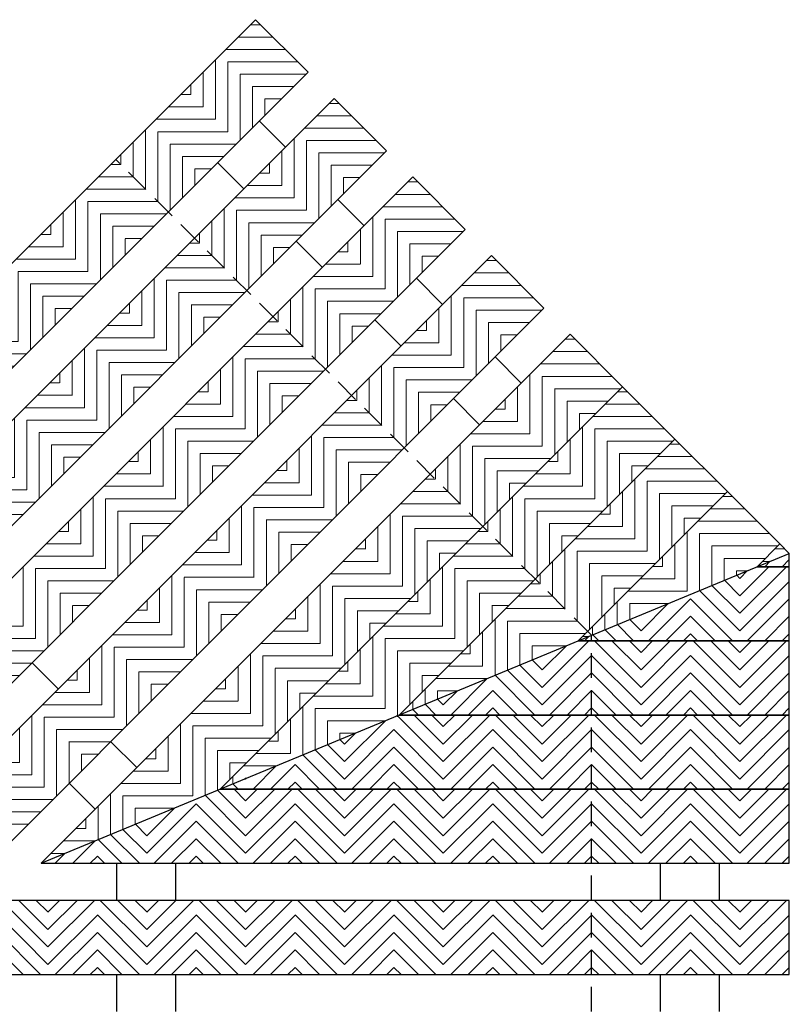
# Model space of a CAD drawing. Units: inches. Extents: x -83 to 510, y -213 to 0.
# Drawn here: x 291 to 299, y -106 to -96 of the extents above; entities that cross this region are included whole.
import ezdxf

# ---------------------------------------------------------------- set-up
doc = ezdxf.new("R2010")
doc.units = ezdxf.units.IN
doc.header["$MEASUREMENT"] = 0
doc.linetypes.add('HIDDEN', pattern=[0.375, 0.25, -0.125])
for name, color, linetype in [('Grating', 6, 'Continuous'), ('Hatch', 7, 'Continuous'), ('PVC Plate', 255, 'HIDDEN')]:
    doc.layers.add(name, color=color, linetype=linetype)

msp = doc.modelspace()

# ---------------------------------------------------------------- hatches: boundary and pattern name
at = {"layer": 'Hatch', "lineweight": 5}
h = msp.add_hatch(dxfattribs=at)
h.set_pattern_fill('ANSI31', color=256, angle=-45)
h.set_pattern_definition([(360, (271.9571, -75.3631), (2e-16, 0.125), [])])
h.paths.add_polyline_path([(293.11354, -95.81243), (293.64387, -96.34276), (293.29032, -96.69631), (292.75999, -96.16598)])
h = msp.add_hatch(dxfattribs=at)
h.set_pattern_fill('ANSI31', color=256, angle=45)
h.set_pattern_definition([(90, (271.9571, -75.3631), (-0.125, 2e-16), [])])
h.paths.add_polyline_path([(292.75999, -96.16598), (293.29032, -96.69631), (292.93677, -97.04987), (292.40644, -96.51954)])
h = msp.add_hatch(dxfattribs=at)
h.set_pattern_fill('ANSI31', color=256, angle=-45)
h.set_pattern_definition([(360, (271.25, -76.0702), (2e-16, 0.125), [])])
h.paths.add_polyline_path([(292.40644, -96.51954), (292.93677, -97.04987), (292.58321, -97.40342), (292.05288, -96.87309)])
h = msp.add_hatch(dxfattribs=at)
h.set_pattern_fill('ANSI31', color=256, angle=-45)
h.set_pattern_definition([(360, (272.7526, -76.15859), (2e-16, 0.125), [])])
h.paths.add_polyline_path([(293.90904, -96.60793), (294.43937, -97.13826), (294.08581, -97.49181), (293.55548, -96.96148)])
h = msp.add_hatch(dxfattribs=at)
h.set_pattern_fill('ANSI31', color=256, angle=45)
h.set_pattern_definition([(90, (271.25, -76.0702), (-0.125, 2e-16), [])])
h.paths.add_polyline_path([(292.05288, -96.87309), (292.58321, -97.40342), (292.22966, -97.75697), (291.69933, -97.22664)])
h = msp.add_hatch(dxfattribs=at)
h.set_pattern_fill('ANSI31', color=256, angle=45)
h.set_pattern_definition([(90, (272.7526, -76.15859), (-0.125, 2e-16), [])])
h.paths.add_polyline_path([(293.55548, -96.96148), (294.08581, -97.49181), (293.73226, -97.84536), (293.20193, -97.31503)])
h = msp.add_hatch(dxfattribs=at)
h.set_pattern_fill('ANSI31', color=256, angle=-45)
h.set_pattern_definition([(360, (270.54279, -76.77741), (2e-16, 0.125), [])])
h.paths.add_polyline_path([(291.69923, -97.22675), (292.22956, -97.75708), (291.876, -98.11063), (291.34567, -97.5803)])
h = msp.add_hatch(dxfattribs=at)
h.set_pattern_fill('ANSI31', color=256, angle=-45)
h.set_pattern_definition([(360, (272.04549, -76.8657), (2e-16, 0.125), [])])
h.paths.add_polyline_path([(293.20193, -97.31503), (293.73226, -97.84536), (293.37871, -98.19892), (292.84838, -97.66859)])
h = msp.add_hatch(dxfattribs=at)
h.set_pattern_fill('ANSI31', color=256, angle=-45)
h.set_pattern_definition([(360, (273.54809, -76.95409), (2e-16, 0.125), [])])
h.paths.add_polyline_path([(294.70453, -97.40342), (295.23486, -97.93375), (294.88131, -98.2873), (294.35098, -97.75697)])
h = msp.add_hatch(dxfattribs=at)
h.set_pattern_fill('ANSI31', color=256, angle=45)
h.set_pattern_definition([(90, (270.54279, -76.77741), (-0.125, 2e-16), [])])
h.paths.add_polyline_path([(291.34567, -97.5803), (291.876, -98.11063), (291.52245, -98.46418), (290.99212, -97.93385)])
h = msp.add_hatch(dxfattribs=at)
h.set_pattern_fill('ANSI31', color=256, angle=45)
h.set_pattern_definition([(90, (272.04549, -76.8657), (-0.125, 2e-16), [])])
h.paths.add_polyline_path([(292.84838, -97.66859), (293.37871, -98.19892), (293.02515, -98.55247), (292.49482, -98.02214)])
h = msp.add_hatch(dxfattribs=at)
h.set_pattern_fill('ANSI31', color=256, angle=45)
h.set_pattern_definition([(90, (273.54809, -76.95409), (-0.125, 2e-16), [])])
h.paths.add_polyline_path([(294.35098, -97.75697), (294.88131, -98.2873), (294.52776, -98.64086), (293.99743, -98.11053)])
h = msp.add_hatch(dxfattribs=at)
h.set_pattern_fill('ANSI31', color=256, angle=-45)
h.set_pattern_definition([(360, (269.83568, -77.48452), (2e-16, 0.125), [])])
h.paths.add_polyline_path([(290.99212, -97.93385), (291.52245, -98.46418), (291.1689, -98.81774), (290.63857, -98.28741)])
h = msp.add_hatch(dxfattribs=at)
h.set_pattern_fill('ANSI31', color=256, angle=-45)
h.set_pattern_definition([(360, (271.33828, -77.57291), (2e-16, 0.125), [])])
h.paths.add_polyline_path([(292.49472, -98.02224), (293.02505, -98.55257), (292.6715, -98.90612), (292.14117, -98.37579)])
h = msp.add_hatch(dxfattribs=at)
h.set_pattern_fill('ANSI31', color=256, angle=-45)
h.set_pattern_definition([(360, (272.84099, -77.6612), (2e-16, 0.125), [])])
h.paths.add_polyline_path([(293.99743, -98.11053), (294.52776, -98.64086), (294.1742, -98.99441), (293.64387, -98.46408)])
h = msp.add_hatch(dxfattribs=at)
h.set_pattern_fill('ANSI31', color=256, angle=-45)
h.set_pattern_definition([(360, (274.34359, -77.74958), (2e-16, 0.125), [])])
h.paths.add_polyline_path([(295.50003, -98.19892), (296.03036, -98.72925), (295.6768, -99.0828), (295.14647, -98.55247)])
h = msp.add_hatch(dxfattribs=at)
h.set_pattern_fill('ANSI31', color=256, angle=45)
h.set_pattern_definition([(90, (269.83568, -77.48452), (-0.125, 2e-16), [])])
h.paths.add_polyline_path([(290.63857, -98.28741), (291.1689, -98.81774), (290.81534, -99.17129), (290.28501, -98.64096)])
h = msp.add_hatch(dxfattribs=at)
h.set_pattern_fill('ANSI31', color=256, angle=45)
h.set_pattern_definition([(90, (271.33828, -77.57291), (-0.125, 2e-16), [])])
h.paths.add_polyline_path([(292.14117, -98.37579), (292.6715, -98.90612), (292.31795, -99.25968), (291.78762, -98.72935)])
h = msp.add_hatch(dxfattribs=at)
h.set_pattern_fill('ANSI31', color=256, angle=45)
h.set_pattern_definition([(90, (272.84099, -77.6612), (-0.125, 2e-16), [])])
h.paths.add_polyline_path([(293.64387, -98.46408), (294.1742, -98.99441), (293.82065, -99.34796), (293.29032, -98.81763)])
h = msp.add_hatch(dxfattribs=at)
h.set_pattern_fill('ANSI31', color=256, angle=45)
h.set_pattern_definition([(90, (274.34359, -77.74958), (-0.125, 2e-16), [])])
h.paths.add_polyline_path([(295.14647, -98.55247), (295.6768, -99.0828), (295.32325, -99.43635), (294.79292, -98.90602)])
h = msp.add_hatch(dxfattribs=at)
h.set_pattern_fill('ANSI31', color=256, angle=-45)
h.set_pattern_definition([(360, (269.12847, -78.19173), (2e-16, 0.125), [])])
h.paths.add_polyline_path([(290.28491, -98.64106), (290.81524, -99.17139), (290.46169, -99.52494), (289.93136, -98.99461)])
h = msp.add_hatch(dxfattribs=at)
h.set_pattern_fill('ANSI31', color=256, angle=-45)
h.set_pattern_definition([(360, (270.63118, -78.28001), (2e-16, 0.125), [])])
h.paths.add_polyline_path([(291.78762, -98.72935), (292.31795, -99.25968), (291.96439, -99.61323), (291.43406, -99.0829)])
h = msp.add_hatch(dxfattribs=at)
h.set_pattern_fill('ANSI31', color=256, angle=-45)
h.set_pattern_definition([(360, (272.13378, -78.3684), (2e-16, 0.125), [])])
h.paths.add_polyline_path([(293.29022, -98.81774), (293.82055, -99.34807), (293.46699, -99.70162), (292.93666, -99.17129)])
h = msp.add_hatch(dxfattribs=at)
h.set_pattern_fill('ANSI31', color=256, angle=-45)
h.set_pattern_definition([(360, (273.63648, -78.45669), (2e-16, 0.125), [])])
h.paths.add_polyline_path([(294.79292, -98.90602), (295.32325, -99.43635), (294.9697, -99.78991), (294.43937, -99.25958)])
h = msp.add_hatch(dxfattribs=at)
h.set_pattern_fill('ANSI31', color=256, angle=-45)
h.set_pattern_definition([(360, (275.13908, -78.54508), (2e-16, 0.125), [])])
h.paths.add_polyline_path([(296.29552, -98.99441), (296.82585, -99.52474), (296.4723, -99.87829), (295.94197, -99.34796)])
h = msp.add_hatch(dxfattribs=at)
h.set_pattern_fill('ANSI31', color=256, angle=45)
h.set_pattern_definition([(90, (270.63118, -78.28001), (-0.125, 2e-16), [])])
h.paths.add_polyline_path([(291.43406, -99.0829), (291.96439, -99.61323), (291.61084, -99.96678), (291.08051, -99.43645)])
h = msp.add_hatch(dxfattribs=at)
h.set_pattern_fill('ANSI31', color=256, angle=45)
h.set_pattern_definition([(90, (272.13378, -78.3684), (-0.125, 2e-16), [])])
h.paths.add_polyline_path([(292.93666, -99.17129), (293.46699, -99.70162), (293.11344, -100.05517), (292.58311, -99.52484)])
h = msp.add_hatch(dxfattribs=at)
h.set_pattern_fill('ANSI31', color=256, angle=45)
h.set_pattern_definition([(90, (273.63648, -78.45669), (-0.125, 2e-16), [])])
h.paths.add_polyline_path([(294.43937, -99.25958), (294.9697, -99.78991), (294.61614, -100.14346), (294.08581, -99.61313)])
h = msp.add_hatch(dxfattribs=at)
h.set_pattern_fill('ANSI31', color=256, angle=45)
h.set_pattern_definition([(90, (275.13908, -78.54508), (-0.125, 2e-16), [])])
h.paths.add_polyline_path([(295.94197, -99.34796), (296.4723, -99.87829), (296.11875, -100.23185), (295.58842, -99.70152)])
h = msp.add_hatch(dxfattribs=at)
h.set_pattern_fill('ANSI31', color=256, angle=-45)
h.set_pattern_definition([(360, (269.92397, -78.98722), (2e-16, 0.125), [])])
h.paths.add_polyline_path([(291.08041, -99.43656), (291.61074, -99.96689), (291.25718, -100.32044), (290.72685, -99.79011)])
h = msp.add_hatch(dxfattribs=at)
h.set_pattern_fill('ANSI31', color=256, angle=-45)
h.set_pattern_definition([(360, (271.42667, -79.07551), (2e-16, 0.125), [])])
h.paths.add_polyline_path([(292.58311, -99.52484), (293.11344, -100.05517), (292.75989, -100.40873), (292.22956, -99.8784)])
h = msp.add_hatch(dxfattribs=at)
h.set_pattern_fill('ANSI31', color=256, angle=-45)
h.set_pattern_definition([(360, (275.66941, -79.07541), (2e-16, 0.125), [])])
h.paths.add_polyline_path([(296.82585, -99.52474), (297.35618, -100.05507), (297.00263, -100.40862), (296.4723, -99.87829)])
h = msp.add_hatch(dxfattribs=at)
h.set_pattern_fill('ANSI31', color=256, angle=-45)
h.set_pattern_definition([(360, (272.92927, -79.1639), (2e-16, 0.125), [])])
h.paths.add_polyline_path([(294.08571, -99.61323), (294.61604, -100.14356), (294.26249, -100.49711), (293.73216, -99.96678)])
h = msp.add_hatch(dxfattribs=at)
h.set_pattern_fill('ANSI31', color=256, angle=45)
h.set_pattern_definition([(90, (269.92397, -78.98722), (-0.125, 2e-16), [])])
h.paths.add_polyline_path([(290.72685, -99.79011), (291.25718, -100.32044), (290.90363, -100.67399), (290.3733, -100.14366)])
h = msp.add_hatch(dxfattribs=at)
h.set_pattern_fill('ANSI31', color=256, angle=-45)
h.set_pattern_definition([(360, (274.43198, -79.25218), (2e-16, 0.125), [])])
h.paths.add_polyline_path([(295.58842, -99.70152), (296.11875, -100.23185), (295.76519, -100.5854), (295.23486, -100.05507)])
h = msp.add_hatch(dxfattribs=at)
h.set_pattern_fill('ANSI31', color=256, angle=45)
h.set_pattern_definition([(90, (271.42667, -79.07551), (-0.125, 2e-16), [])])
h.paths.add_polyline_path([(292.22956, -99.8784), (292.75989, -100.40873), (292.40633, -100.76228), (291.876, -100.23195)])
h = msp.add_hatch(dxfattribs=at)
h.set_pattern_fill('ANSI31', color=256, angle=45)
h.set_pattern_definition([(90, (275.66941, -79.07541), (-0.125, 2e-16), [])])
h.paths.add_polyline_path([(296.4723, -99.87829), (297.00263, -100.40862), (296.64908, -100.76218), (296.11875, -100.23185)])
h = msp.add_hatch(dxfattribs=at)
h.set_pattern_fill('ANSI31', color=256, angle=45)
h.set_pattern_definition([(90, (272.92927, -79.1639), (-0.125, 2e-16), [])])
h.paths.add_polyline_path([(293.73216, -99.96678), (294.26249, -100.49711), (293.90894, -100.85067), (293.37861, -100.32034)])
h = msp.add_hatch(dxfattribs=at)
h.set_pattern_fill('ANSI31', color=256, angle=45)
h.set_pattern_definition([(90, (274.43198, -79.25218), (-0.125, 2e-16), [])])
h.paths.add_polyline_path([(295.23486, -100.05507), (295.76519, -100.5854), (295.41164, -100.93895), (294.88131, -100.40862)])
h = msp.add_hatch(dxfattribs=at)
h.set_pattern_fill('ANSI31', color=256, angle=-45)
h.set_pattern_definition([(360, (276.19974, -79.60574), (2e-16, 0.125), [])])
h.paths.add_polyline_path([(297.35618, -100.05507), (297.88651, -100.5854), (297.53296, -100.93895), (297.00263, -100.40862)])
h = msp.add_hatch(dxfattribs=at)
h.set_pattern_fill('ANSI31', color=256, angle=-45)
h.set_pattern_definition([(360, (269.21686, -79.69433), (2e-16, 0.125), [])])
h.paths.add_polyline_path([(290.3733, -100.14366), (290.90363, -100.67399), (290.55008, -101.02755), (290.01975, -100.49722)])
h = msp.add_hatch(dxfattribs=at)
h.set_pattern_fill('ANSI31', color=256, angle=-45)
h.set_pattern_definition([(360, (270.71946, -79.78272), (2e-16, 0.125), [])])
h.paths.add_polyline_path([(291.8759, -100.23205), (292.40623, -100.76238), (292.05268, -101.11593), (291.52235, -100.5856)])
h = msp.add_hatch(dxfattribs=at)
h.set_pattern_fill('ANSI31', color=256, angle=-45)
h.set_pattern_definition([(360, (274.96231, -79.78251), (2e-16, 0.125), [])])
h.paths.add_polyline_path([(296.11875, -100.23185), (296.64908, -100.76218), (296.29552, -101.11573), (295.76519, -100.5854)])
h = msp.add_hatch(dxfattribs=at)
h.set_pattern_fill('ANSI31', color=256, angle=-45)
h.set_pattern_definition([(360, (272.22217, -79.871), (2e-16, 0.125), [])])
h.paths.add_polyline_path([(293.37861, -100.32034), (293.90894, -100.85067), (293.55538, -101.20422), (293.02505, -100.67389)])
h = msp.add_hatch(dxfattribs=at)
h.set_pattern_fill('ANSI31', color=256, angle=-45)
h.set_pattern_definition([(360, (273.72477, -79.95939), (2e-16, 0.125), [])])
h.paths.add_polyline_path([(294.88121, -100.40873), (295.41154, -100.93906), (295.05798, -101.29261), (294.52765, -100.76228)])
h = msp.add_hatch(dxfattribs=at)
h.set_pattern_fill('ANSI31', color=256, angle=45)
h.set_pattern_definition([(90, (276.19974, -79.60574), (-0.125, 2e-16), [])])
h.paths.add_polyline_path([(297.00263, -100.40862), (297.53296, -100.93895), (297.17941, -101.29251), (296.64908, -100.76218)])
h = msp.add_hatch(dxfattribs=at)
h.set_pattern_fill('ANSI31', color=256, angle=45)
h.set_pattern_definition([(90, (270.71946, -79.78272), (-0.125, 2e-16), [])])
h.paths.add_polyline_path([(291.52235, -100.5856), (292.05268, -101.11593), (291.69913, -101.46949), (291.1688, -100.93916)])
h = msp.add_hatch(dxfattribs=at)
h.set_pattern_fill('ANSI31', color=256, angle=45)
h.set_pattern_definition([(90, (274.96231, -79.78251), (-0.125, 2e-16), [])])
h.paths.add_polyline_path([(295.76519, -100.5854), (296.29552, -101.11573), (295.94197, -101.46928), (295.41164, -100.93895)])
h = msp.add_hatch(dxfattribs=at)
h.set_pattern_fill('ANSI31', color=256, angle=-45)
h.set_pattern_definition([(360, (276.73007, -80.13607), (2e-16, 0.125), [])])
h.paths.add_polyline_path([(298.01214, -101.41814), (298.18677, -101.34581), (298.41684, -101.11573), (297.88651, -100.5854), (297.53296, -100.93895)])
h = msp.add_hatch(dxfattribs=at)
h.set_pattern_fill('ANSI31', color=256, angle=45)
h.set_pattern_definition([(90, (272.22217, -79.871), (-0.125, 2e-16), [])])
h.paths.add_polyline_path([(293.02505, -100.67389), (293.55538, -101.20422), (293.20183, -101.55777), (292.6715, -101.02744)])
h = msp.add_hatch(dxfattribs=at)
h.set_pattern_fill('ANSI31', color=256, angle=45)
h.set_pattern_definition([(90, (273.72477, -79.95939), (-0.125, 2e-16), [])])
h.paths.add_polyline_path([(294.52765, -100.76228), (295.05798, -101.29261), (294.70443, -101.64616), (294.1741, -101.11583)])
h = msp.add_hatch(dxfattribs=at)
h.set_pattern_fill('ANSI31', color=256, angle=-45)
h.set_pattern_definition([(360, (275.49264, -80.31284), (2e-16, 0.125), [])])
h.paths.add_polyline_path([(296.64908, -100.76218), (297.17941, -101.29251), (296.82585, -101.64606), (296.29552, -101.11573)])
h = msp.add_hatch(dxfattribs=at)
h.set_pattern_fill('ANSI31', color=256, angle=-45)
h.set_pattern_definition([(360, (270.01236, -80.48982), (2e-16, 0.125), [])])
h.paths.add_polyline_path([(291.1688, -100.93916), (291.69913, -101.46949), (291.34557, -101.82304), (290.81524, -101.29271)])
h = msp.add_hatch(dxfattribs=at)
h.set_pattern_fill('ANSI31', color=256, angle=-45)
h.set_pattern_definition([(360, (274.2551, -80.48972), (2e-16, 0.125), [])])
h.paths.add_polyline_path([(295.41154, -100.93906), (295.94187, -101.46939), (295.58831, -101.82294), (295.05798, -101.29261)])
h = msp.add_hatch(dxfattribs=at)
h.set_pattern_fill('ANSI31', color=256, angle=45)
h.set_pattern_definition([(90, (276.73007, -80.13607), (-0.125, 2e-16), [])])
h.paths.add_polyline_path([(297.51214, -101.62525), (298.01214, -101.41814), (297.53296, -100.93895), (297.17941, -101.29251)])
h = msp.add_hatch(dxfattribs=at)
h.set_pattern_fill('ANSI31', color=256, angle=-45)
h.set_pattern_definition([(360, (271.51496, -80.57821), (2e-16, 0.125), [])])
h.paths.add_polyline_path([(292.6714, -101.02755), (293.20173, -101.55788), (292.84817, -101.91143), (292.31784, -101.3811)])
h = msp.add_hatch(dxfattribs=at)
h.set_pattern_fill('ANSI31', color=256, angle=-45)
h.set_pattern_definition([(360, (273.01766, -80.6665), (2e-16, 0.125), [])])
h.paths.add_polyline_path([(294.1741, -101.11583), (294.70443, -101.64616), (294.35088, -101.99972), (293.82055, -101.46939)])
h = msp.add_hatch(dxfattribs=at)
h.set_pattern_fill('ANSI31', color=256, angle=45)
h.set_pattern_definition([(90, (275.49264, -80.31284), (-0.125, 2e-16), [])])
h.paths.add_polyline_path([(296.29552, -101.11573), (296.82585, -101.64606), (296.4723, -101.99961), (295.94197, -101.46928)])
h = msp.add_hatch(dxfattribs=at)
h.set_pattern_fill('ANSI31', color=256, angle=-45)
h.set_pattern_definition([(360, (277.2604, -80.6664), (2e-16, 0.125), [])])
h.paths.add_polyline_path([(298.18677, -101.34581), (298.51214, -101.21103), (298.41684, -101.11573)])
h = msp.add_hatch(dxfattribs=at)
h.set_pattern_fill('ANSI31', color=256, angle=180)
h.set_pattern_definition([(225, (298.01301, -130.76553), (0.08838835, -0.08838835), [])])
h.paths.add_polyline_path([(298.51301, -101.21067), (298.18677, -101.34581), (298.51301, -101.34581)])
h = msp.add_hatch(dxfattribs=at)
h.set_pattern_fill('ANSI31', color=256, angle=45)
h.set_pattern_definition([(90, (270.01236, -80.48982), (-0.125, 2e-16), [])])
h.paths.add_polyline_path([(290.81524, -101.29271), (291.34557, -101.82304), (290.99202, -102.17659), (290.46169, -101.64626)])
h = msp.add_hatch(dxfattribs=at)
h.set_pattern_fill('ANSI31', color=256, angle=45)
h.set_pattern_definition([(90, (271.51496, -80.57821), (-0.125, 2e-16), [])])
h.paths.add_polyline_path([(292.31784, -101.3811), (292.84817, -101.91143), (292.49462, -102.26498), (291.96429, -101.73465)])
h = msp.add_hatch(dxfattribs=at)
h.set_pattern_fill('ANSI31', color=256, angle=45)
h.set_pattern_definition([(90, (274.2551, -80.48972), (-0.125, 2e-16), [])])
h.paths.add_polyline_path([(295.05798, -101.29261), (295.58831, -101.82294), (295.23476, -102.17649), (294.70443, -101.64616)])
h = msp.add_hatch(dxfattribs=at)
h.set_pattern_fill('ANSI31', color=256, angle=-45)
h.set_pattern_definition([(360, (276.02297, -80.84317), (2e-16, 0.125), [])])
h.paths.add_polyline_path([(297.01214, -101.83235), (297.51214, -101.62525), (297.17941, -101.29251), (296.82585, -101.64606)])
h = msp.add_hatch(dxfattribs=at)
h.set_pattern_fill('ANSI31', color=256, angle=180)
h.set_pattern_definition([(225, (298.01301, -131.51553), (0.08838835, -0.08838835), [])])
h.paths.add_polyline_path([(298.18677, -101.34581), (298.01301, -101.41778), (298.01301, -102.09581), (298.51301, -102.09581), (298.51301, -101.34581)])
h = msp.add_hatch(dxfattribs=at)
h.set_pattern_fill('ANSI31', color=256, angle=45)
h.set_pattern_definition([(90, (273.01766, -80.6665), (-0.125, 2e-16), [])])
h.paths.add_polyline_path([(293.82055, -101.46939), (294.35088, -101.99972), (293.99732, -102.35327), (293.46699, -101.82294)])
h = msp.add_hatch(dxfattribs=at)
h.set_pattern_fill('ANSI31', color=256, angle=-45)
h.set_pattern_definition([(360, (274.78543, -81.02005), (2e-16, 0.125), [])])
h.paths.add_polyline_path([(296.012, -102.24663), (296.37611, -102.09581), (296.4722, -101.99972), (295.94187, -101.46939), (295.58831, -101.82294)])
h = msp.add_hatch(dxfattribs=at)
h.set_pattern_fill('ANSI31', color=256, angle=90)
h.set_pattern_definition([(135, (298.01301, -131.51553), (-0.08838835, -0.08838835), [])])
h.paths.add_polyline_path([(298.01301, -101.41778), (297.51301, -101.62489), (297.51301, -102.09581), (298.01301, -102.09581)])
h = msp.add_hatch(dxfattribs=at)
h.set_pattern_fill('ANSI31', color=256, angle=-45)
h.set_pattern_definition([(360, (269.30515, -81.19703), (2e-16, 0.125), [])])
h.paths.add_polyline_path([(290.46159, -101.64637), (290.99192, -102.1767), (290.63836, -102.53025), (290.10803, -101.99992)])
h = msp.add_hatch(dxfattribs=at)
h.set_pattern_fill('ANSI31', color=256, angle=-45)
h.set_pattern_definition([(360, (273.54799, -81.19683), (2e-16, 0.125), [])])
h.paths.add_polyline_path([(294.70443, -101.64616), (295.23476, -102.17649), (294.88121, -102.53005), (294.35088, -101.99972)])
h = msp.add_hatch(dxfattribs=at)
h.set_pattern_fill('ANSI31', color=256, angle=45)
h.set_pattern_definition([(90, (276.02297, -80.84317), (-0.125, 2e-16), [])])
h.paths.add_polyline_path([(296.51214, -102.03946), (297.01214, -101.83235), (296.82585, -101.64606), (296.4723, -101.99961)])
h = msp.add_hatch(dxfattribs=at)
h.set_pattern_fill('ANSI31', color=256, angle=180)
h.set_pattern_definition([(225, (297.01286, -131.51553), (0.08838835, -0.08838835), [])])
h.paths.add_polyline_path([(297.51286, -101.62495), (297.01286, -101.83205), (297.01286, -102.09581), (297.51286, -102.09581)])
h = msp.add_hatch(dxfattribs=at)
h.set_pattern_fill('ANSI31', color=256, angle=-45)
h.set_pattern_definition([(360, (270.80785, -81.28532), (2e-16, 0.125), [])])
h.paths.add_polyline_path([(291.96429, -101.73465), (292.49462, -102.26498), (292.14107, -102.61854), (291.61074, -102.08821)])
h = msp.add_hatch(dxfattribs=at)
h.set_pattern_fill('ANSI31', color=256, angle=-45)
h.set_pattern_definition([(360, (272.31045, -81.37371), (2e-16, 0.125), [])])
h.paths.add_polyline_path([(293.46689, -101.82304), (293.99722, -102.35337), (293.64367, -102.70692), (293.11334, -102.17659)])
h = msp.add_hatch(dxfattribs=at)
h.set_pattern_fill('ANSI31', color=256, angle=45)
h.set_pattern_definition([(90, (274.78543, -81.02005), (-0.125, 2e-16), [])])
h.paths.add_polyline_path([(295.512, -102.45373), (296.012, -102.24663), (295.58831, -101.82294), (295.23476, -102.17649)])
h = msp.add_hatch(dxfattribs=at)
h.set_pattern_fill('ANSI31', color=256, angle=90)
h.set_pattern_definition([(135, (297.01286, -131.51553), (-0.08838835, -0.08838835), [])])
h.paths.add_polyline_path([(297.01286, -101.83205), (296.51286, -102.03916), (296.51286, -102.09581), (297.01286, -102.09581)])
h = msp.add_hatch(dxfattribs=at)
h.set_pattern_fill('ANSI31', color=256, angle=45)
h.set_pattern_definition([(90, (273.54799, -81.19683), (-0.125, 2e-16), [])])
h.paths.add_polyline_path([(294.35088, -101.99972), (294.88121, -102.53005), (294.52765, -102.8836), (293.99732, -102.35327)])
h = msp.add_hatch(dxfattribs=at)
h.set_pattern_fill('ANSI31', color=256, angle=-45)
h.set_pattern_definition([(360, (275.31576, -81.55038), (2e-16, 0.125), [])])
h.paths.add_polyline_path([(296.37611, -102.09581), (296.512, -102.03952), (296.4722, -101.99972)])
h = msp.add_hatch(dxfattribs=at)
h.set_pattern_fill('ANSI31', color=256, angle=180)
h.set_pattern_definition([(225, (296.01286, -131.51553), (0.08838835, -0.08838835), [])])
h.paths.add_polyline_path([(296.51286, -102.03916), (296.37611, -102.09581), (296.51286, -102.09581)])
h = msp.add_hatch(dxfattribs=at)
h.set_pattern_fill('ANSI31', color=256, angle=45)
h.set_pattern_definition([(90, (270.80785, -81.28532), (-0.125, 2e-16), [])])
h.paths.add_polyline_path([(291.61074, -102.08821), (292.14107, -102.61854), (291.78751, -102.97209), (291.25718, -102.44176)])
h = msp.add_hatch(dxfattribs=at)
h.set_pattern_fill('ANSI31', color=256, angle=45)
h.set_pattern_definition([(90, (272.31045, -81.37371), (-0.125, 2e-16), [])])
h.paths.add_polyline_path([(293.11334, -102.17659), (293.64367, -102.70692), (293.29012, -103.06048), (292.75979, -102.53015)])
h = msp.add_hatch(dxfattribs=at)
h.set_pattern_fill('ANSI31', color=256, angle=-45)
h.set_pattern_definition([(360, (274.07832, -81.72716), (2e-16, 0.125), [])])
h.paths.add_polyline_path([(295.012, -102.66084), (295.512, -102.45373), (295.23476, -102.17649), (294.88121, -102.53005)])
h = msp.add_hatch(dxfattribs=at)
h.set_pattern_fill('ANSI31', color=256, angle=180)
h.set_pattern_definition([(225, (296.01286, -132.26553), (0.08838835, -0.08838835), [])])
h.paths.add_polyline_path([(296.37611, -102.09581), (296.01286, -102.24627), (296.01286, -102.84581), (296.51286, -102.84581), (296.51286, -102.09581)])
h = msp.add_hatch(dxfattribs=at)
h.set_pattern_fill('ANSI31', color=256, angle=90)
h.set_pattern_definition([(135, (297.01286, -132.26553), (-0.08838835, -0.08838835), [])])
h.paths.add_polyline_path([(296.51286, -102.84581), (296.51286, -102.09581), (297.01286, -102.09581), (297.01286, -102.84581)])
h = msp.add_hatch(dxfattribs=at)
h.set_pattern_fill('ANSI31', color=256, angle=180)
h.set_pattern_definition([(225, (297.01286, -132.26553), (0.08838835, -0.08838835), [])])
h.paths.add_polyline_path([(297.01286, -102.84581), (297.01286, -102.09581), (297.51286, -102.09581), (297.51286, -102.84581)])
h = msp.add_hatch(dxfattribs=at)
h.set_pattern_fill('ANSI31', color=256, angle=90)
h.set_pattern_definition([(135, (298.01301, -132.26553), (-0.08838835, -0.08838835), [])])
h.paths.add_polyline_path([(297.51301, -102.84581), (297.51301, -102.09581), (298.01301, -102.09581), (298.01301, -102.84581)])
h = msp.add_hatch(dxfattribs=at)
h.set_pattern_fill('ANSI31', color=256, angle=180)
h.set_pattern_definition([(225, (298.01301, -132.26553), (0.08838835, -0.08838835), [])])
h.paths.add_polyline_path([(298.01301, -102.84581), (298.01301, -102.09581), (298.51301, -102.09581), (298.51301, -102.84581)])
h = msp.add_hatch(dxfattribs=at)
h.set_pattern_fill('ANSI31', color=256, angle=90)
h.set_pattern_definition([(135, (296.01286, -132.26553), (-0.08838835, -0.08838835), [])])
h.paths.add_polyline_path([(296.01286, -102.24627), (295.51286, -102.45337), (295.51286, -102.84581), (296.01286, -102.84581)])
h = msp.add_hatch(dxfattribs=at)
h.set_pattern_fill('ANSI31', color=256, angle=-45)
h.set_pattern_definition([(360, (272.84078, -81.90404), (2e-16, 0.125), [])])
h.paths.add_polyline_path([(294.01186, -103.07511), (294.51186, -102.86801), (293.99722, -102.35337), (293.64367, -102.70692)])
h = msp.add_hatch(dxfattribs=at)
h.set_pattern_fill('ANSI31', color=256, angle=-45)
h.set_pattern_definition([(360, (270.10064, -81.99253), (2e-16, 0.125), [])])
h.paths.add_polyline_path([(291.25708, -102.44186), (291.78741, -102.97219), (291.43386, -103.32574), (290.90353, -102.79541)])
h = msp.add_hatch(dxfattribs=at)
h.set_pattern_fill('ANSI31', color=256, angle=180)
h.set_pattern_definition([(225, (295.01272, -132.26553), (0.08838835, -0.08838835), [])])
h.paths.add_polyline_path([(295.51272, -102.45343), (295.01272, -102.66054), (295.01272, -102.84581), (295.51272, -102.84581)])
h = msp.add_hatch(dxfattribs=at)
h.set_pattern_fill('ANSI31', color=256, angle=-45)
h.set_pattern_definition([(360, (271.60335, -82.08082), (2e-16, 0.125), [])])
h.paths.add_polyline_path([(292.75979, -102.53015), (293.29012, -103.06048), (292.93656, -103.41403), (292.40623, -102.8837)])
h = msp.add_hatch(dxfattribs=at)
h.set_pattern_fill('ANSI31', color=256, angle=45)
h.set_pattern_definition([(90, (274.07832, -81.72716), (-0.125, 2e-16), [])])
h.paths.add_polyline_path([(294.56545, -102.84581), (295.012, -102.66084), (294.88121, -102.53005)])
h = msp.add_hatch(dxfattribs=at)
h.set_pattern_fill('ANSI31', color=256, angle=90)
h.set_pattern_definition([(135, (295.01272, -132.26553), (-0.08838835, -0.08838835), [])])
h.paths.add_polyline_path([(295.01272, -102.66054), (294.56545, -102.84581), (295.01272, -102.84581)])
h = msp.add_hatch(dxfattribs=at)
h.set_pattern_fill('ANSI31', color=256, angle=45)
h.set_pattern_definition([(90, (272.84078, -81.90404), (-0.125, 2e-16), [])])
h.paths.add_polyline_path([(293.51186, -103.28222), (294.01186, -103.07511), (293.64367, -102.70692), (293.29012, -103.06048)])
h = msp.add_hatch(dxfattribs=at)
h.set_pattern_fill('ANSI31', color=256, angle=45)
h.set_pattern_definition([(90, (270.10064, -81.99253), (-0.125, 2e-16), [])])
h.paths.add_polyline_path([(290.90353, -102.79541), (291.43386, -103.32574), (291.08031, -103.6793), (290.54998, -103.14897)])
h = msp.add_hatch(dxfattribs=at)
h.set_pattern_fill('ANSI31', color=256, angle=45)
h.set_pattern_definition([(90, (271.60335, -82.08082), (-0.125, 2e-16), [])])
h.paths.add_polyline_path([(292.51186, -103.69643), (292.75479, -103.59581), (292.93656, -103.41403), (292.40623, -102.8837), (292.05268, -103.23725)])
h = msp.add_hatch(dxfattribs=at)
h.set_pattern_fill('ANSI31', color=256, angle=180)
h.set_pattern_definition([(225, (294.01272, -133.01553), (0.08838835, -0.08838835), [])])
h.paths.add_polyline_path([(294.51272, -102.86765), (294.01272, -103.07475), (294.01272, -103.59581), (294.51272, -103.59581)])
h = msp.add_hatch(dxfattribs=at)
h.set_pattern_fill('ANSI31', color=256, angle=90)
h.set_pattern_definition([(135, (295.01272, -133.01553), (-0.08838835, -0.08838835), [])])
h.paths.add_polyline_path([(294.51272, -103.59581), (294.51272, -102.84581), (295.01272, -102.84581), (295.01272, -103.59581)])
h = msp.add_hatch(dxfattribs=at)
h.set_pattern_fill('ANSI31', color=256, angle=180)
h.set_pattern_definition([(225, (295.01272, -133.01553), (0.08838835, -0.08838835), [])])
h.paths.add_polyline_path([(295.01272, -103.59581), (295.01272, -102.84581), (295.51272, -102.84581), (295.51272, -103.59581)])
h = msp.add_hatch(dxfattribs=at)
h.set_pattern_fill('ANSI31', color=256, angle=90)
h.set_pattern_definition([(135, (296.01286, -133.01553), (-0.08838835, -0.08838835), [])])
h.paths.add_polyline_path([(295.51286, -103.59581), (295.51286, -102.84581), (296.01286, -102.84581), (296.01286, -103.59581)])
h = msp.add_hatch(dxfattribs=at)
h.set_pattern_fill('ANSI31', color=256, angle=180)
h.set_pattern_definition([(225, (296.01286, -133.01553), (0.08838835, -0.08838835), [])])
h.paths.add_polyline_path([(296.01286, -103.59581), (296.01286, -102.84581), (296.51286, -102.84581), (296.51286, -103.59581)])
h = msp.add_hatch(dxfattribs=at)
h.set_pattern_fill('ANSI31', color=256, angle=90)
h.set_pattern_definition([(135, (297.01286, -133.01553), (-0.08838835, -0.08838835), [])])
h.paths.add_polyline_path([(296.51286, -103.59581), (296.51286, -102.84581), (297.01286, -102.84581), (297.01286, -103.59581)])
h = msp.add_hatch(dxfattribs=at)
h.set_pattern_fill('ANSI31', color=256, angle=180)
h.set_pattern_definition([(225, (297.01286, -133.01553), (0.08838835, -0.08838835), [])])
h.paths.add_polyline_path([(297.01286, -103.59581), (297.01286, -102.84581), (297.51286, -102.84581), (297.51286, -103.59581)])
h = msp.add_hatch(dxfattribs=at)
h.set_pattern_fill('ANSI31', color=256, angle=90)
h.set_pattern_definition([(135, (298.01301, -133.01553), (-0.08838835, -0.08838835), [])])
h.paths.add_polyline_path([(297.51301, -103.59581), (297.51301, -102.84581), (298.01301, -102.84581), (298.01301, -103.59581)])
h = msp.add_hatch(dxfattribs=at)
h.set_pattern_fill('ANSI31', color=256, angle=180)
h.set_pattern_definition([(225, (298.01301, -133.01553), (0.08838835, -0.08838835), [])])
h.paths.add_polyline_path([(298.01301, -103.59581), (298.01301, -102.84581), (298.51301, -102.84581), (298.51301, -103.59581)])
h = msp.add_hatch(dxfattribs=at)
h.set_pattern_fill('ANSI31', color=256, angle=-45)
h.set_pattern_definition([(360, (272.13368, -82.61115), (2e-16, 0.125), [])])
h.paths.add_polyline_path([(293.01186, -103.48933), (293.51186, -103.28222), (293.29012, -103.06048), (292.93656, -103.41403)])
h = msp.add_hatch(dxfattribs=at)
h.set_pattern_fill('ANSI31', color=256, angle=90)
h.set_pattern_definition([(135, (294.01272, -133.01553), (-0.08838835, -0.08838835), [])])
h.paths.add_polyline_path([(294.01272, -103.07475), (293.51272, -103.28186), (293.51272, -103.59581), (294.01272, -103.59581)])
h = msp.add_hatch(dxfattribs=at)
h.set_pattern_fill('ANSI31', color=256, angle=-45)
h.set_pattern_definition([(360, (269.39354, -82.69964), (2e-16, 0.125), [])])
h.paths.add_polyline_path([(290.54998, -103.14897), (291.08031, -103.6793), (290.72675, -104.03285), (290.19642, -103.50252)])
h = msp.add_hatch(dxfattribs=at)
h.set_pattern_fill('ANSI31', color=256, angle=-45)
h.set_pattern_definition([(360, (270.89614, -82.78802), (2e-16, 0.125), [])])
h.paths.add_polyline_path([(292.01171, -103.9036), (292.51171, -103.69649), (292.05258, -103.23736), (291.69902, -103.59091)])
h = msp.add_hatch(dxfattribs=at)
h.set_pattern_fill('ANSI31', color=256, angle=180)
h.set_pattern_definition([(225, (293.01258, -133.01553), (0.08838835, -0.08838835), [])])
h.paths.add_polyline_path([(293.51258, -103.28192), (293.01258, -103.48903), (293.01258, -103.59581), (293.51258, -103.59581)])
h = msp.add_hatch(dxfattribs=at)
h.set_pattern_fill('ANSI31', color=256, angle=45)
h.set_pattern_definition([(90, (272.13368, -82.61115), (-0.125, 2e-16), [])])
h.paths.add_polyline_path([(292.75479, -103.59581), (293.01186, -103.48933), (292.93656, -103.41403)])
h = msp.add_hatch(dxfattribs=at)
h.set_pattern_fill('ANSI31', color=256, angle=90)
h.set_pattern_definition([(135, (293.01258, -133.01553), (-0.08838835, -0.08838835), [])])
h.paths.add_polyline_path([(293.01258, -103.48903), (292.75479, -103.59581), (293.01258, -103.59581)])
h = msp.add_hatch(dxfattribs=at)
h.set_pattern_fill('ANSI31', color=256, angle=45)
h.set_pattern_definition([(90, (270.89614, -82.78802), (-0.125, 2e-16), [])])
h.paths.add_polyline_path([(291.51171, -104.11071), (292.01171, -103.9036), (291.69902, -103.59091), (291.34547, -103.94446)])
h = msp.add_hatch(dxfattribs=at)
h.set_pattern_fill('ANSI31', color=256, angle=90)
h.set_pattern_definition([(135, (293.01258, -133.76553), (-0.08838835, -0.08838835), [])])
h.paths.add_polyline_path([(292.75479, -103.59581), (292.51258, -103.69613), (292.51258, -104.34581), (293.01258, -104.34581), (293.01258, -103.59581)])
h = msp.add_hatch(dxfattribs=at)
h.set_pattern_fill('ANSI31', color=256, angle=180)
h.set_pattern_definition([(225, (293.01258, -133.76553), (0.08838835, -0.08838835), [])])
h.paths.add_polyline_path([(293.01258, -104.34581), (293.01258, -103.59581), (293.51258, -103.59581), (293.51258, -104.34581)])
h = msp.add_hatch(dxfattribs=at)
h.set_pattern_fill('ANSI31', color=256, angle=90)
h.set_pattern_definition([(135, (294.01272, -133.76553), (-0.08838835, -0.08838835), [])])
h.paths.add_polyline_path([(293.51272, -104.34581), (293.51272, -103.59581), (294.01272, -103.59581), (294.01272, -104.34581)])
h = msp.add_hatch(dxfattribs=at)
h.set_pattern_fill('ANSI31', color=256, angle=180)
h.set_pattern_definition([(225, (294.01272, -133.76553), (0.08838835, -0.08838835), [])])
h.paths.add_polyline_path([(294.01272, -104.34581), (294.01272, -103.59581), (294.51272, -103.59581), (294.51272, -104.34581)])
h = msp.add_hatch(dxfattribs=at)
h.set_pattern_fill('ANSI31', color=256, angle=90)
h.set_pattern_definition([(135, (295.01272, -133.76553), (-0.08838835, -0.08838835), [])])
h.paths.add_polyline_path([(294.51272, -104.34581), (294.51272, -103.59581), (295.01272, -103.59581), (295.01272, -104.34581)])
h = msp.add_hatch(dxfattribs=at)
h.set_pattern_fill('ANSI31', color=256, angle=180)
h.set_pattern_definition([(225, (295.01272, -133.76553), (0.08838835, -0.08838835), [])])
h.paths.add_polyline_path([(295.01272, -104.34581), (295.01272, -103.59581), (295.51272, -103.59581), (295.51272, -104.34581)])
h = msp.add_hatch(dxfattribs=at)
h.set_pattern_fill('ANSI31', color=256, angle=90)
h.set_pattern_definition([(135, (296.01286, -133.76553), (-0.08838835, -0.08838835), [])])
h.paths.add_polyline_path([(295.51286, -104.34581), (295.51286, -103.59581), (296.01286, -103.59581), (296.01286, -104.34581)])
h = msp.add_hatch(dxfattribs=at)
h.set_pattern_fill('ANSI31', color=256, angle=180)
h.set_pattern_definition([(225, (296.01286, -133.76553), (0.08838835, -0.08838835), [])])
h.paths.add_polyline_path([(296.01286, -104.34581), (296.01286, -103.59581), (296.51286, -103.59581), (296.51286, -104.34581)])
h = msp.add_hatch(dxfattribs=at)
h.set_pattern_fill('ANSI31', color=256, angle=90)
h.set_pattern_definition([(135, (297.01286, -133.76553), (-0.08838835, -0.08838835), [])])
h.paths.add_polyline_path([(296.51286, -104.34581), (296.51286, -103.59581), (297.01286, -103.59581), (297.01286, -104.34581)])
h = msp.add_hatch(dxfattribs=at)
h.set_pattern_fill('ANSI31', color=256, angle=180)
h.set_pattern_definition([(225, (297.01286, -133.76553), (0.08838835, -0.08838835), [])])
h.paths.add_polyline_path([(297.01286, -104.34581), (297.01286, -103.59581), (297.51286, -103.59581), (297.51286, -104.34581)])
h = msp.add_hatch(dxfattribs=at)
h.set_pattern_fill('ANSI31', color=256, angle=90)
h.set_pattern_definition([(135, (298.01301, -133.76553), (-0.08838835, -0.08838835), [])])
h.paths.add_polyline_path([(297.51301, -104.34581), (297.51301, -103.59581), (298.01301, -103.59581), (298.01301, -104.34581)])
h = msp.add_hatch(dxfattribs=at)
h.set_pattern_fill('ANSI31', color=256, angle=180)
h.set_pattern_definition([(225, (298.01301, -133.76553), (0.08838835, -0.08838835), [])])
h.paths.add_polyline_path([(298.01301, -104.34581), (298.01301, -103.59581), (298.51301, -103.59581), (298.51301, -104.34581)])
h = msp.add_hatch(dxfattribs=at)
h.set_pattern_fill('ANSI31', color=256, angle=180)
h.set_pattern_definition([(225, (292.01258, -133.76553), (0.08838835, -0.08838835), [])])
h.paths.add_polyline_path([(292.51258, -103.69613), (292.01258, -103.90324), (292.01258, -104.34581), (292.51258, -104.34581)])
h = msp.add_hatch(dxfattribs=at)
h.set_pattern_fill('ANSI31', color=256, angle=-45)
h.set_pattern_definition([(360, (270.18903, -83.49513), (2e-16, 0.125), [])])
h.paths.add_polyline_path([(291.01171, -104.31781), (291.51171, -104.11071), (291.34547, -103.94446), (290.99192, -104.29802)])
h = msp.add_hatch(dxfattribs=at)
h.set_pattern_fill('ANSI31', color=256, angle=90)
h.set_pattern_definition([(135, (292.01258, -133.76553), (-0.08838835, -0.08838835), [])])
h.paths.add_polyline_path([(292.01258, -103.90324), (291.51258, -104.11035), (291.51258, -104.34581), (292.01258, -104.34581)])
h = msp.add_hatch(dxfattribs=at)
h.set_pattern_fill('ANSI31', color=256, angle=180)
h.set_pattern_definition([(225, (291.01243, -133.76553), (0.08838835, -0.08838835), [])])
h.paths.add_polyline_path([(291.51243, -104.11041), (291.01243, -104.31751), (291.01243, -104.34581), (291.51243, -104.34581)])
h = msp.add_hatch(dxfattribs=at)
h.set_pattern_fill('ANSI31', color=256, angle=90)
h.set_pattern_definition([(135, (291.01243, -133.76553), (-0.08838835, -0.08838835), [])])
h.paths.add_polyline_path([(291.01243, -104.31751), (290.94413, -104.34581), (291.01243, -104.34581)])
h = msp.add_hatch(dxfattribs=at)
h.set_pattern_fill('ANSI31', color=256, angle=90)
h.set_pattern_definition([(135, (291.01243, -134.89053), (-0.08838835, -0.08838835), [])])
h.paths.add_polyline_path([(290.51243, -105.47081), (290.51243, -104.72081), (291.01243, -104.72081), (291.01243, -105.47081)])
h = msp.add_hatch(dxfattribs=at)
h.set_pattern_fill('ANSI31', color=256, angle=180)
h.set_pattern_definition([(225, (291.01243, -134.89053), (0.08838835, -0.08838835), [])])
h.paths.add_polyline_path([(291.01243, -105.47081), (291.01243, -104.72081), (291.51243, -104.72081), (291.51243, -105.47081)])
h = msp.add_hatch(dxfattribs=at)
h.set_pattern_fill('ANSI31', color=256, angle=90)
h.set_pattern_definition([(135, (292.01258, -134.89053), (-0.08838835, -0.08838835), [])])
h.paths.add_polyline_path([(291.51258, -105.47081), (291.51258, -104.72081), (292.01258, -104.72081), (292.01258, -105.47081)])
h = msp.add_hatch(dxfattribs=at)
h.set_pattern_fill('ANSI31', color=256, angle=180)
h.set_pattern_definition([(225, (292.01258, -134.89053), (0.08838835, -0.08838835), [])])
h.paths.add_polyline_path([(292.01258, -105.47081), (292.01258, -104.72081), (292.51258, -104.72081), (292.51258, -105.47081)])
h = msp.add_hatch(dxfattribs=at)
h.set_pattern_fill('ANSI31', color=256, angle=90)
h.set_pattern_definition([(135, (293.01258, -134.89053), (-0.08838835, -0.08838835), [])])
h.paths.add_polyline_path([(292.51258, -105.47081), (292.51258, -104.72081), (293.01258, -104.72081), (293.01258, -105.47081)])
h = msp.add_hatch(dxfattribs=at)
h.set_pattern_fill('ANSI31', color=256, angle=180)
h.set_pattern_definition([(225, (293.01258, -134.89053), (0.08838835, -0.08838835), [])])
h.paths.add_polyline_path([(293.01258, -105.47081), (293.01258, -104.72081), (293.51258, -104.72081), (293.51258, -105.47081)])
h = msp.add_hatch(dxfattribs=at)
h.set_pattern_fill('ANSI31', color=256, angle=90)
h.set_pattern_definition([(135, (294.01272, -134.89053), (-0.08838835, -0.08838835), [])])
h.paths.add_polyline_path([(293.51272, -105.47081), (293.51272, -104.72081), (294.01272, -104.72081), (294.01272, -105.47081)])
h = msp.add_hatch(dxfattribs=at)
h.set_pattern_fill('ANSI31', color=256, angle=180)
h.set_pattern_definition([(225, (294.01272, -134.89053), (0.08838835, -0.08838835), [])])
h.paths.add_polyline_path([(294.01272, -105.47081), (294.01272, -104.72081), (294.51272, -104.72081), (294.51272, -105.47081)])
h = msp.add_hatch(dxfattribs=at)
h.set_pattern_fill('ANSI31', color=256, angle=90)
h.set_pattern_definition([(135, (295.01272, -134.89053), (-0.08838835, -0.08838835), [])])
h.paths.add_polyline_path([(294.51272, -105.47081), (294.51272, -104.72081), (295.01272, -104.72081), (295.01272, -105.47081)])
h = msp.add_hatch(dxfattribs=at)
h.set_pattern_fill('ANSI31', color=256, angle=180)
h.set_pattern_definition([(225, (295.01272, -134.89053), (0.08838835, -0.08838835), [])])
h.paths.add_polyline_path([(295.01272, -105.47081), (295.01272, -104.72081), (295.51272, -104.72081), (295.51272, -105.47081)])
h = msp.add_hatch(dxfattribs=at)
h.set_pattern_fill('ANSI31', color=256, angle=90)
h.set_pattern_definition([(135, (296.01286, -134.89053), (-0.08838835, -0.08838835), [])])
h.paths.add_polyline_path([(295.51286, -105.47081), (295.51286, -104.72081), (296.01286, -104.72081), (296.01286, -105.47081)])
h = msp.add_hatch(dxfattribs=at)
h.set_pattern_fill('ANSI31', color=256, angle=180)
h.set_pattern_definition([(225, (296.01286, -134.89053), (0.08838835, -0.08838835), [])])
h.paths.add_polyline_path([(296.01286, -105.47081), (296.01286, -104.72081), (296.51286, -104.72081), (296.51286, -105.47081)])
h = msp.add_hatch(dxfattribs=at)
h.set_pattern_fill('ANSI31', color=256, angle=90)
h.set_pattern_definition([(135, (297.01286, -134.89053), (-0.08838835, -0.08838835), [])])
h.paths.add_polyline_path([(296.51286, -105.47081), (296.51286, -104.72081), (297.01286, -104.72081), (297.01286, -105.47081)])
h = msp.add_hatch(dxfattribs=at)
h.set_pattern_fill('ANSI31', color=256, angle=180)
h.set_pattern_definition([(225, (297.01286, -134.89053), (0.08838835, -0.08838835), [])])
h.paths.add_polyline_path([(297.01286, -105.47081), (297.01286, -104.72081), (297.51286, -104.72081), (297.51286, -105.47081)])
h = msp.add_hatch(dxfattribs=at)
h.set_pattern_fill('ANSI31', color=256, angle=90)
h.set_pattern_definition([(135, (298.01301, -134.89053), (-0.08838835, -0.08838835), [])])
h.paths.add_polyline_path([(297.51301, -105.47081), (297.51301, -104.72081), (298.01301, -104.72081), (298.01301, -105.47081)])
h = msp.add_hatch(dxfattribs=at)
h.set_pattern_fill('ANSI31', color=256, angle=180)
h.set_pattern_definition([(225, (298.01301, -134.89053), (0.08838835, -0.08838835), [])])
h.paths.add_polyline_path([(298.01301, -105.47081), (298.01301, -104.72081), (298.51301, -104.72081), (298.51301, -105.47081)])

# ---------------------------------------------------------------- linework, layer by layer
at = {"layer": 'Grating'}
for p, q in [((293.14954, -96.83709), (293.41471, -97.10225)), ((292.72845, -97.25819), (292.99361, -97.52335)), ((293.94504, -97.63258), (294.2102, -97.89775)), ((293.52394, -98.05368), (293.78911, -98.31885)), ((294.74053, -98.42808), (295.0057, -98.69324)), ((294.31944, -98.84918), (294.5846, -99.11434)), ((295.53603, -99.22357), (295.80119, -99.48874)), ((295.11493, -99.64467), (295.3801, -99.90984)), ((290.85145, -102.31717), (291.11661, -102.58233)), ((291.64694, -103.11266), (291.91211, -103.37783)), ((291.22585, -103.53376), (291.49101, -103.79892)), ((291.71123, -104.72081), (291.71123, -104.34581)), ((292.30675, -104.72081), (292.30675, -104.34581)), ((297.21123, -104.72081), (297.21123, -104.34581)), ((297.80675, -104.72081), (297.80675, -104.34581)), ((291.71123, -105.84581), (291.71123, -105.47081)), ((292.30675, -105.84581), (292.30675, -105.47081)), ((297.21123, -105.84581), (297.21123, -105.47081)), ((297.80675, -105.84581), (297.80675, -105.47081))]:
    msp.add_line(p, q, dxfattribs=at)
at = {"layer": 'Grating', "color": 7}
msp.add_line((290.94413, -104.34581), (298.51214, -101.21103), dxfattribs=at)
at = {"layer": 'Grating'}
for points in [[(284.45148, -105.53515), (293.64387, -96.34276), (293.11354, -95.81243), (283.92115, -105.00482)], [(285.24698, -106.33064), (294.43937, -97.13826), (293.90904, -96.60793), (284.71665, -105.80031)]]:
    msp.add_lwpolyline(points, close=True, dxfattribs=at)
for points in [[(287.3228, -105.84581), (295.23486, -97.93375), (294.70453, -97.40342), (285.51214, -106.59581)], [(290.0388, -104.72081), (296.03036, -98.72925), (295.50003, -98.19892), (288.22813, -105.47081)], [(292.75479, -103.59581), (296.82585, -99.52474), (296.29552, -98.99441), (290.94413, -104.34581)], [(294.56545, -102.84581), (297.35618, -100.05507), (296.82585, -99.52474), (292.75479, -103.59581)], [(296.37611, -102.09581), (297.88651, -100.5854), (297.35618, -100.05507), (294.56545, -102.84581)], [(298.18677, -101.34581), (298.41684, -101.11573), (297.88651, -100.5854), (296.37611, -102.09581)], [(298.51214, -101.21103), (298.41684, -101.11573), (298.18677, -101.34581)], [(298.18677, -101.34581), (298.51214, -101.34581), (298.51214, -101.21103)], [(296.37611, -102.09581), (298.51214, -102.09581), (298.51214, -101.34581), (298.18677, -101.34581)], [(294.56545, -102.84581), (298.51214, -102.84581), (298.51214, -102.09581), (296.37611, -102.09581)], [(292.75479, -103.59581), (298.51214, -103.59581), (298.51214, -102.84581), (294.56545, -102.84581)], [(290.94413, -104.34581), (298.51214, -104.34581), (298.51214, -103.59581), (292.75479, -103.59581)], [(288.22813, -105.47081), (298.51214, -105.47081), (298.51214, -104.72081), (290.0388, -104.72081)]]:
    msp.add_lwpolyline(points, dxfattribs=at)
at = {"layer": 'PVC Plate'}
msp.add_lwpolyline([(296.51214, -102.03946), (291.69933, -97.22664), (285.33537, -103.5906), (287.51214, -105.76738), (287.51214, -108.84581), (296.51214, -108.84581)], close=True, dxfattribs=at)

doc.saveas('drawing.dxf')
